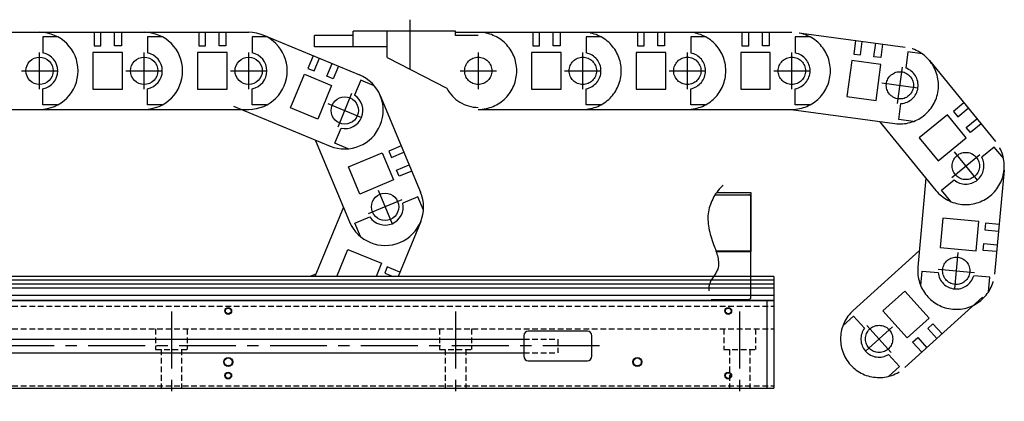
# Model space of a CAD drawing. Extents: x -4117 to -2032, y -4112 to 4447.
# Drawn here: x -2465 to -2032, y -3583 to -3415 of the extents above; entities that cross this region are included whole.
import ezdxf

# ---------------------------------------------------------------- set-up
doc = ezdxf.new("R2010")
doc.units = 0
doc.header["$MEASUREMENT"] = 0
for name, pattern in [('CENTER', [2, 1.25, -0.25, 0.25, -0.25]), ('HIDDEN2', [0.1875, 0.125, -0.0625]), ('PHANTOMX2', [5, 2.5, -0.5, 0.5, -0.5, 0.5, -0.5])]:
    doc.linetypes.add(name, pattern=pattern)
doc.layers.get('0').update_dxf_attribs({"linetype": 'CONTINUOUS'})
for name, color, linetype in [('中心線', 7, 'CENTER'), ('二点鎖線', 7, 'PHANTOMX2'), ('実線', 7, 'CONTINUOUS'), ('破線', 7, 'HIDDEN2'), ('細線', 7, 'CONTINUOUS')]:
    doc.layers.add(name, color=color, linetype=linetype)

msp = doc.modelspace()

# ---------------------------------------------------------------- linework, layer by layer
at = {"ltscale": 20}
for p, q in [((-2502.62, -3420.93), (-2456.62, -3420.93)), ((-2456.62, -3420.93), (-2410.62, -3420.93)), ((-2432.62, -3420.93), (-2432.62, -3426.93)), ((-2429.62, -3426.93), (-2429.62, -3420.93)), ((-2423.62, -3426.93), (-2423.62, -3420.93)), ((-2420.62, -3420.93), (-2420.62, -3426.93)), ((-2410.62, -3420.93), (-2364.62, -3420.93)), ((-2386.62, -3420.93), (-2386.62, -3426.93)), ((-2383.62, -3426.93), (-2383.62, -3420.93)), ((-2377.62, -3426.93), (-2377.62, -3420.93)), ((-2374.62, -3420.93), (-2374.62, -3426.93)), ((-2358.46, -3422.09), (-2315.92, -3439.6)), ((-2455.12, -3422.88), (-2455.12, -3430.02)), ((-2448.73, -3422.88), (-2455.12, -3422.88)), ((-2409.12, -3422.88), (-2409.12, -3430.02)), ((-2402.73, -3422.88), (-2409.12, -3422.88)), ((-2363.12, -3422.88), (-2363.12, -3430.02)), ((-2356.73, -3422.88), (-2363.12, -3422.88)), ((-2433.12, -3429.88), (-2433.12, -3445.88)), ((-2420.12, -3429.88), (-2433.12, -3429.88)), ((-2432.62, -3426.93), (-2429.62, -3426.93)), ((-2420.62, -3426.93), (-2423.62, -3426.93)), ((-2420.12, -3445.88), (-2420.12, -3429.88)), ((-2387.12, -3429.88), (-2387.12, -3445.88)), ((-2374.12, -3429.88), (-2387.12, -3429.88)), ((-2386.62, -3426.93), (-2383.62, -3426.93)), ((-2374.62, -3426.93), (-2377.62, -3426.93)), ((-2374.12, -3445.88), (-2374.12, -3429.88)), ((-2336.26, -3431.23), (-2338.55, -3436.78)), ((-2335.77, -3437.92), (-2333.49, -3432.37)), ((-2330.23, -3440.2), (-2327.94, -3434.65)), ((-2346.23, -3454.11), (-2340.13, -3439.31)), ((-2340.13, -3439.31), (-2328.11, -3444.26)), ((-2338.55, -3436.78), (-2335.77, -3437.92)), ((-2325.17, -3435.8), (-2327.45, -3441.34)), ((-2327.45, -3441.34), (-2330.23, -3440.2)), ((-2315.28, -3441.98), (-2318, -3448.58)), ((-2309.36, -3444.41), (-2315.28, -3441.98)), ((-2455.12, -3452.88), (-2455.12, -3445.74)), ((-2433.12, -3445.88), (-2420.12, -3445.88)), ((-2409.12, -3452.88), (-2409.12, -3445.74)), ((-2387.12, -3445.88), (-2374.12, -3445.88)), ((-2363.12, -3452.88), (-2363.12, -3445.74)), ((-2328.11, -3444.26), (-2334.2, -3459.06)), ((-2306.74, -3448.74), (-2288.98, -3491.17)), ((-2502.62, -3454.83), (-2456.62, -3454.83)), ((-2456.62, -3454.83), (-2410.62, -3454.83)), ((-2448.73, -3452.88), (-2455.12, -3452.88)), ((-2410.62, -3454.83), (-2364.62, -3454.83)), ((-2402.73, -3452.88), (-2409.12, -3452.88)), ((-2371.36, -3453.44), (-2328.83, -3470.95)), ((-2356.73, -3452.88), (-2363.12, -3452.88)), ((-2334.2, -3459.06), (-2346.23, -3454.11)), ((-2326.7, -3469.72), (-2323.98, -3463.11)), ((-2335.31, -3468.28), (-2320.26, -3504.26)), ((-2320.79, -3472.15), (-2326.7, -3469.72)), ((-2320.69, -3480.04), (-2305.93, -3473.87)), ((-2305.93, -3473.87), (-2300.91, -3485.86)), ((-2297.48, -3470.88), (-2303.01, -3473.19)), ((-2303.01, -3473.19), (-2301.85, -3475.96)), ((-2301.85, -3475.96), (-2296.32, -3473.64)), ((-2315.67, -3492.04), (-2320.69, -3480.04)), ((-2299.54, -3481.49), (-2294, -3479.18)), ((-2298.38, -3484.26), (-2299.54, -3481.49)), ((-2292.84, -3481.95), (-2298.38, -3484.26)), ((-2300.91, -3485.86), (-2315.67, -3492.04)), ((-2290.2, -3493.31), (-2296.79, -3496.06)), ((-2287.74, -3499.21), (-2290.2, -3493.31)), ((-2322.97, -3497.77), (-2335.58, -3528.38)), ((-2317.88, -3504.89), (-2311.29, -3502.13)), ((-2288.95, -3504.17), (-2298.92, -3528.38)), ((-2315.41, -3510.78), (-2317.88, -3504.89)), ((-2325.9, -3528.38), (-2320.97, -3516.4)), ((-2320.97, -3516.4), (-2306.17, -3522.49)), ((-2306.17, -3522.49), (-2308.6, -3528.38)), ((-2303.63, -3524.07), (-2304.78, -3526.85)), ((-2298.09, -3526.36), (-2303.63, -3524.07)), ((-2335.13, -3527.29), (-2337.76, -3528.38)), ((-2304.78, -3526.85), (-2301.05, -3528.38))]:
    msp.add_line(p, q, dxfattribs=at)
for centre in [(-2456.62, -3437.88), (-2410.62, -3437.88), (-2364.62, -3437.88), (-2322.37, -3455.28), (-2304.62, -3497.71)]:
    msp.add_circle(centre, 6, dxfattribs=at)
for centre, radius, start, end in [((-2456.62, -3437.88), 16.95, 270, 90), ((-2410.62, -3437.88), 16.95, 270, 90), ((-2364.62, -3437.88), 16.95, 270, 90), ((-2456.62, -3437.88), 8, 280.807, 79.193), ((-2410.62, -3437.88), 8, 280.807, 79.193), ((-2364.62, -3437.88), 8, 280.807, 79.193), ((-2322.37, -3455.28), 16.95, 247.6209, 67.6209), ((-2322.37, -3455.28), 8, 258.4279, 56.8139), ((-2304.62, -3497.71), 16.95, 202.7016, 22.7016), ((-2304.62, -3497.71), 8, 213.5085, 11.8946)]:
    msp.add_arc(centre, radius, start, end, dxfattribs=at)
at = {"layer": '中心線', "ltscale": 20}
for p, q in [((-2293.62, -3437.16), (-2293.62, -3415.38)), ((-2456.62, -3445.88), (-2456.62, -3429.88)), ((-2410.62, -3445.88), (-2410.62, -3429.88)), ((-2364.62, -3445.88), (-2364.62, -3429.88)), ((-2464.62, -3437.88), (-2448.62, -3437.88)), ((-2418.62, -3437.88), (-2402.62, -3437.88)), ((-2372.62, -3437.88), (-2356.62, -3437.88)), ((-2319.33, -3447.88), (-2325.42, -3462.67)), ((-2329.77, -3452.23), (-2314.98, -3458.32)), ((-2307.71, -3490.33), (-2301.53, -3505.09)), ((-2297.24, -3494.63), (-2312, -3500.8)), ((-2398.62, -3543.73), (-2398.62, -3583.2)), ((-2273.62, -3543.73), (-2273.62, -3583.2)), ((-2148.62, -3543.73), (-2148.62, -3583.2)), ((-2210.23, -3558.88), (-3335.06, -3558.88))]:
    msp.add_line(p, q, dxfattribs=at)
at = {"layer": '二点鎖線', "ltscale": 20}
for p, q in [((-2318.62, -3427.38), (-2318.62, -3420.38)), ((-2273.62, -3420.38), (-2318.62, -3420.38)), ((-2303.62, -3432.05), (-2303.62, -3420.38)), ((-2273.62, -3422.38), (-2273.62, -3420.38)), ((-2273.62, -3420.93), (-2263.62, -3420.93)), ((-2263.62, -3420.93), (-2217.62, -3420.93)), ((-2239.62, -3420.93), (-2239.62, -3426.93)), ((-2236.62, -3426.93), (-2236.62, -3420.93)), ((-2230.62, -3426.93), (-2230.62, -3420.93)), ((-2227.62, -3420.93), (-2227.62, -3426.93)), ((-2217.62, -3420.93), (-2171.62, -3420.93)), ((-2193.62, -3420.93), (-2193.62, -3426.93)), ((-2190.62, -3426.93), (-2190.62, -3420.93)), ((-2184.62, -3426.93), (-2184.62, -3420.93)), ((-2181.62, -3420.93), (-2181.62, -3426.93)), ((-2171.62, -3420.93), (-2125.62, -3420.93)), ((-2147.62, -3420.93), (-2147.62, -3426.93)), ((-2144.62, -3426.93), (-2144.62, -3420.93)), ((-2138.62, -3426.93), (-2138.62, -3420.93)), ((-2135.62, -3420.93), (-2135.62, -3426.93)), ((-2121.42, -3421.34), (-2075.83, -3427.45)), ((-2335.62, -3427.38), (-2335.62, -3422.38)), ((-2318.62, -3422.38), (-2335.62, -3422.38)), ((-2263.62, -3422.38), (-2273.62, -3422.38)), ((-2216.12, -3422.88), (-2216.12, -3430.02)), ((-2209.73, -3422.88), (-2216.12, -3422.88)), ((-2170.12, -3422.88), (-2170.12, -3430.02)), ((-2163.73, -3422.88), (-2170.12, -3422.88)), ((-2124.12, -3422.88), (-2124.12, -3430.02)), ((-2117.73, -3422.88), (-2124.12, -3422.88)), ((-2097.63, -3424.53), (-2098.43, -3430.48)), ((-2095.45, -3430.87), (-2094.66, -3424.93)), ((-2089.51, -3431.67), (-2088.71, -3425.72)), ((-2085.74, -3426.12), (-2086.53, -3432.07)), ((-2303.62, -3427.38), (-2335.62, -3427.38)), ((-2263.62, -3429.88), (-2263.62, -3445.88)), ((-2240.12, -3429.88), (-2240.12, -3445.88)), ((-2227.12, -3429.88), (-2240.12, -3429.88)), ((-2239.62, -3426.93), (-2236.62, -3426.93)), ((-2227.62, -3426.93), (-2230.62, -3426.93)), ((-2227.12, -3445.88), (-2227.12, -3429.88)), ((-2217.62, -3445.88), (-2217.62, -3429.88)), ((-2194.12, -3429.88), (-2194.12, -3445.88)), ((-2181.12, -3429.88), (-2194.12, -3429.88)), ((-2193.62, -3426.93), (-2190.62, -3426.93)), ((-2181.62, -3426.93), (-2184.62, -3426.93)), ((-2181.12, -3445.88), (-2181.12, -3429.88)), ((-2171.62, -3445.88), (-2171.62, -3429.88)), ((-2148.12, -3429.88), (-2148.12, -3445.88)), ((-2135.12, -3429.88), (-2148.12, -3429.88)), ((-2147.62, -3426.93), (-2144.62, -3426.93)), ((-2135.62, -3426.93), (-2138.62, -3426.93)), ((-2135.12, -3445.88), (-2135.12, -3429.88)), ((-2125.62, -3445.88), (-2125.62, -3429.88)), ((-2098.43, -3430.48), (-2095.45, -3430.87)), ((-2074.6, -3429.58), (-2075.54, -3436.66)), ((-2068.26, -3430.43), (-2074.6, -3429.58)), ((-2303.62, -3432.05), (-2277.46, -3445.42)), ((-2099.31, -3433.33), (-2101.44, -3449.19)), ((-2086.43, -3435.06), (-2099.31, -3433.33)), ((-2086.53, -3432.07), (-2089.51, -3431.67)), ((-2088.55, -3450.92), (-2086.43, -3435.06)), ((-2065.14, -3433.39), (-2036, -3468.98)), ((-2271.62, -3437.88), (-2255.62, -3437.88)), ((-2225.62, -3437.88), (-2209.62, -3437.88)), ((-2179.62, -3437.88), (-2163.62, -3437.88)), ((-2133.62, -3437.88), (-2117.62, -3437.88)), ((-2079.14, -3452.18), (-2077.01, -3436.32)), ((-2086, -3443.19), (-2070.15, -3445.31)), ((-2240.12, -3445.88), (-2227.12, -3445.88)), ((-2216.12, -3452.88), (-2216.12, -3445.74)), ((-2194.12, -3445.88), (-2181.12, -3445.88)), ((-2170.12, -3452.88), (-2170.12, -3445.74)), ((-2148.12, -3445.88), (-2135.12, -3445.88)), ((-2124.12, -3452.88), (-2124.12, -3445.74)), ((-2101.44, -3449.19), (-2088.55, -3450.92)), ((-2078.58, -3459.31), (-2077.63, -3452.24)), ((-2049.94, -3451.96), (-2054.58, -3455.76)), ((-2263.62, -3454.83), (-2217.62, -3454.83)), ((-2217.62, -3454.83), (-2171.62, -3454.83)), ((-2209.73, -3452.88), (-2216.12, -3452.88)), ((-2171.62, -3454.83), (-2125.62, -3454.83)), ((-2163.73, -3452.88), (-2170.12, -3452.88)), ((-2125.92, -3454.94), (-2080.32, -3461.05)), ((-2117.73, -3452.88), (-2124.12, -3452.88)), ((-2054.58, -3455.76), (-2052.68, -3458.08)), ((-2052.68, -3458.08), (-2048.04, -3454.28)), ((-2087.05, -3460.15), (-2062.22, -3490.46)), ((-2072.24, -3460.16), (-2078.58, -3459.31)), ((-2057.18, -3457.24), (-2069.56, -3467.38)), ((-2048.94, -3467.3), (-2057.18, -3457.24)), ((-2048.88, -3462.72), (-2044.23, -3458.92)), ((-2042.33, -3461.24), (-2046.98, -3465.04)), ((-2046.98, -3465.04), (-2048.88, -3462.72)), ((-2069.56, -3467.38), (-2061.32, -3477.44)), ((-2061.32, -3477.44), (-2048.94, -3467.3)), ((-2054.18, -3473.53), (-2044.04, -3485.91)), ((-2036.56, -3471.37), (-2042.08, -3475.9)), ((-2032.5, -3476.32), (-2036.56, -3471.37)), ((-2055.3, -3484.79), (-2042.92, -3474.65)), ((-2032.27, -3481.51), (-2036.41, -3527.33)), ((-2066.63, -3485.08), (-2070.18, -3524.27)), ((-2059.77, -3490.38), (-2054.24, -3485.86)), ((-2158.72, -3491.38), (-2143.62, -3491.38)), ((-2143.62, -3491.38), (-2143.62, -3517.38)), ((-2055.71, -3495.33), (-2059.77, -3490.38)), ((-2159.39, -3492.38), (-2144.62, -3492.38)), ((-2143.62, -3537.38), (-2143.62, -3493.38)), ((-2059.23, -3502.67), (-2060.41, -3515.62)), ((-2043.3, -3504.11), (-2059.23, -3502.67)), ((-2044.47, -3517.06), (-2043.3, -3504.11)), ((-2040.41, -3504.88), (-2040.68, -3507.86)), ((-2040.68, -3507.86), (-2034.7, -3508.4)), ((-2034.43, -3505.42), (-2040.41, -3504.88)), ((-2159.08, -3516.98), (-2143.62, -3516.98)), ((-2158.94, -3517.38), (-2143.62, -3517.38)), ((-2069.5, -3516.82), (-2098.64, -3543.23)), ((-2060.41, -3515.62), (-2044.47, -3517.06)), ((-2041.49, -3516.83), (-2041.22, -3513.84)), ((-2035.51, -3517.37), (-2041.49, -3516.83)), ((-2041.22, -3513.84), (-2035.24, -3514.38)), ((-2052.57, -3517.83), (-2054.02, -3533.77)), ((-2068.95, -3532.31), (-2068.37, -3525.94)), ((-2068.37, -3525.94), (-2061.26, -3526.58)), ((-2061.26, -3525.08), (-2045.33, -3526.52)), ((-2038.49, -3528.65), (-2045.6, -3528)), ((-2039.07, -3535.01), (-2038.49, -3528.65)), ((-2075.96, -3534.75), (-2085.59, -3543.48)), ((-2065.21, -3546.61), (-2075.96, -3534.75)), ((-2161.16, -3538.38), (-2144.62, -3538.38)), ((-2041.79, -3537.45), (-2075.87, -3568.35)), ((-2085.59, -3543.48), (-2074.84, -3555.34)), ((-2103.18, -3549.98), (-2098.44, -3545.69)), ((-2098.44, -3545.69), (-2093.64, -3550.98)), ((-2074.84, -3555.34), (-2065.21, -3546.61)), ((-2081.33, -3550.42), (-2093.18, -3561.16)), ((-2092.63, -3549.86), (-2081.88, -3561.72)), ((-2063.6, -3549.13), (-2065.82, -3551.14)), ((-2065.82, -3551.14), (-2061.79, -3555.59)), ((-2059.57, -3553.57), (-2063.6, -3549.13)), ((-2072.49, -3557.19), (-2070.27, -3555.17)), ((-2070.27, -3555.17), (-2066.24, -3559.62)), ((-2068.46, -3561.63), (-2072.49, -3557.19)), ((-2078.29, -3567.91), (-2083.09, -3562.62)), ((-2083.03, -3572.21), (-2078.29, -3567.91))]:
    msp.add_line(p, q, dxfattribs=at)
for centre in [(-2263.62, -3437.88), (-2217.62, -3437.88), (-2171.62, -3437.88), (-2125.62, -3437.88), (-2078.07, -3444.25), (-2049.11, -3479.72), (-2053.3, -3525.8), (-2087.26, -3555.79)]:
    msp.add_circle(centre, 6, dxfattribs=at)
for centre, radius, start, end in [((-2263.62, -3437.88), 16.95, 270, 90), ((-2217.62, -3437.88), 16.95, 270, 90), ((-2171.62, -3437.88), 16.95, 270, 90), ((-2125.62, -3437.88), 16.95, 270, 90), ((-2217.62, -3437.88), 8, 280.807, 79.193), ((-2171.62, -3437.88), 8, 280.807, 79.193), ((-2125.62, -3437.88), 8, 280.807, 79.193), ((-2078.07, -3444.25), 16.95, 262.3748, 82.3748), ((-2078.07, -3444.25), 8, 273.1818, 71.5678), ((-2263.62, -3438.43), 15.5, 206.8037, 270), ((-2049.11, -3479.72), 16.95, 219.3163, 39.3163), ((-2049.11, -3479.72), 8, 230.1233, 28.5093), ((-2144.62, -3493.38), 1, 0, 90), ((-2053.3, -3525.8), 16.95, 174.8284, 354.8284), ((-2053.3, -3525.8), 8, 185.6354, 344.0214), ((-2144.62, -3537.38), 1, 270, 0), ((-2087.26, -3555.79), 16.95, 132.1932, 312.1932), ((-2087.26, -3555.79), 8, 143.0002, 301.3862)]:
    msp.add_arc(centre, radius, start, end, dxfattribs=at)
msp.add_open_spline([(-2155.92, -3488.12), (-2159.12, -3491.2), (-2164.32, -3500.21), (-2160.87, -3512.89), (-2155.94, -3524.57), (-2163.91, -3531.92), (-2161.38, -3537.71), (-2160.48, -3540.28)], degree=3, knots=[0, 0, 0, 0, 13.327589, 27.99577, 38.872109, 47.071706, 55.226554, 55.226554, 55.226554, 55.226554], dxfattribs=at)
at = {"layer": '実線', "ltscale": 20}
for p, q in [((-2133.62, -3528.38), (-2658.62, -3528.38)), ((-2133.62, -3529.93), (-2658.62, -3529.93)), ((-2133.62, -3528.38), (-2133.62, -3541.38)), ((-2133.62, -3531.73), (-2658.62, -3531.73)), ((-2133.62, -3533.46), (-2658.62, -3533.46)), ((-2738.62, -3538.88), (-2133.62, -3538.88)), ((-2133.62, -3536.66), (-2658.62, -3536.66)), ((-2658.62, -3538.68), (-2133.62, -3538.68)), ((-2136.62, -3538.88), (-2136.62, -3577.38)), ((-2133.62, -3538.88), (-2133.62, -3577.38)), ((-2751.62, -3555.88), (-2243.62, -3555.88)), ((-2243.62, -3554.38), (-2243.62, -3563.38)), ((-2215.62, -3552.38), (-2241.62, -3552.38)), ((-2213.62, -3563.38), (-2213.62, -3554.38)), ((-2751.62, -3561.88), (-2243.62, -3561.88)), ((-2241.62, -3565.38), (-2215.62, -3565.38)), ((-3413.62, -3577.38), (-2133.62, -3577.38))]:
    msp.add_line(p, q, dxfattribs=at)
for centre, radius in [((-2373.62, -3543.48), 1.25), ((-2153.62, -3543.48), 1.25), ((-2373.62, -3565.88), 1.75), ((-2193.62, -3565.88), 1.75), ((-2373.62, -3571.88), 1.25), ((-2153.62, -3571.88), 1.25)]:
    msp.add_circle(centre, radius, dxfattribs=at)
for centre, start, end in [((-2241.62, -3554.38), 90, 180), ((-2215.62, -3554.38), 0, 90), ((-2241.62, -3563.38), 180, 270), ((-2215.62, -3563.38), 270, 0)]:
    msp.add_arc(centre, 2, start, end, dxfattribs=at)
at = {"layer": '破線', "ltscale": 20}
for p, q in [((-3413.62, -3541.38), (-2133.62, -3541.38)), ((-3413.62, -3551.38), (-2133.62, -3551.38)), ((-2405.62, -3551.38), (-2405.62, -3560.38)), ((-2391.62, -3551.38), (-2391.62, -3560.38)), ((-2280.62, -3551.38), (-2280.62, -3560.38)), ((-2266.62, -3551.38), (-2266.62, -3560.38)), ((-2155.62, -3551.38), (-2155.62, -3560.38)), ((-2141.62, -3551.38), (-2141.62, -3560.38)), ((-2243.62, -3555.88), (-2228.62, -3555.88)), ((-2228.62, -3555.88), (-2228.62, -3561.88)), ((-2405.62, -3560.38), (-2391.62, -3560.38)), ((-2403.12, -3560.38), (-2403.12, -3577.38)), ((-2394.12, -3560.38), (-2394.12, -3577.38)), ((-2280.62, -3560.38), (-2266.62, -3560.38)), ((-2278.12, -3560.38), (-2278.12, -3577.38)), ((-2269.12, -3560.38), (-2269.12, -3577.38)), ((-2155.62, -3560.38), (-2141.62, -3560.38)), ((-2153.12, -3560.38), (-2153.12, -3577.38)), ((-2144.12, -3560.38), (-2144.12, -3577.38)), ((-2243.62, -3561.88), (-2228.62, -3561.88)), ((-3413.62, -3576.38), (-2133.62, -3576.38))]:
    msp.add_line(p, q, dxfattribs=at)
at = {"layer": '細線', "ltscale": 20}
for centre, radius in [((-2373.62, -3543.48), 1.5), ((-2153.62, -3543.48), 1.5), ((-2373.62, -3565.88), 2), ((-2193.62, -3565.88), 2), ((-2373.62, -3571.88), 1.5), ((-2153.62, -3571.88), 1.5)]:
    msp.add_circle(centre, radius, dxfattribs=at)

doc.saveas('drawing.dxf')
